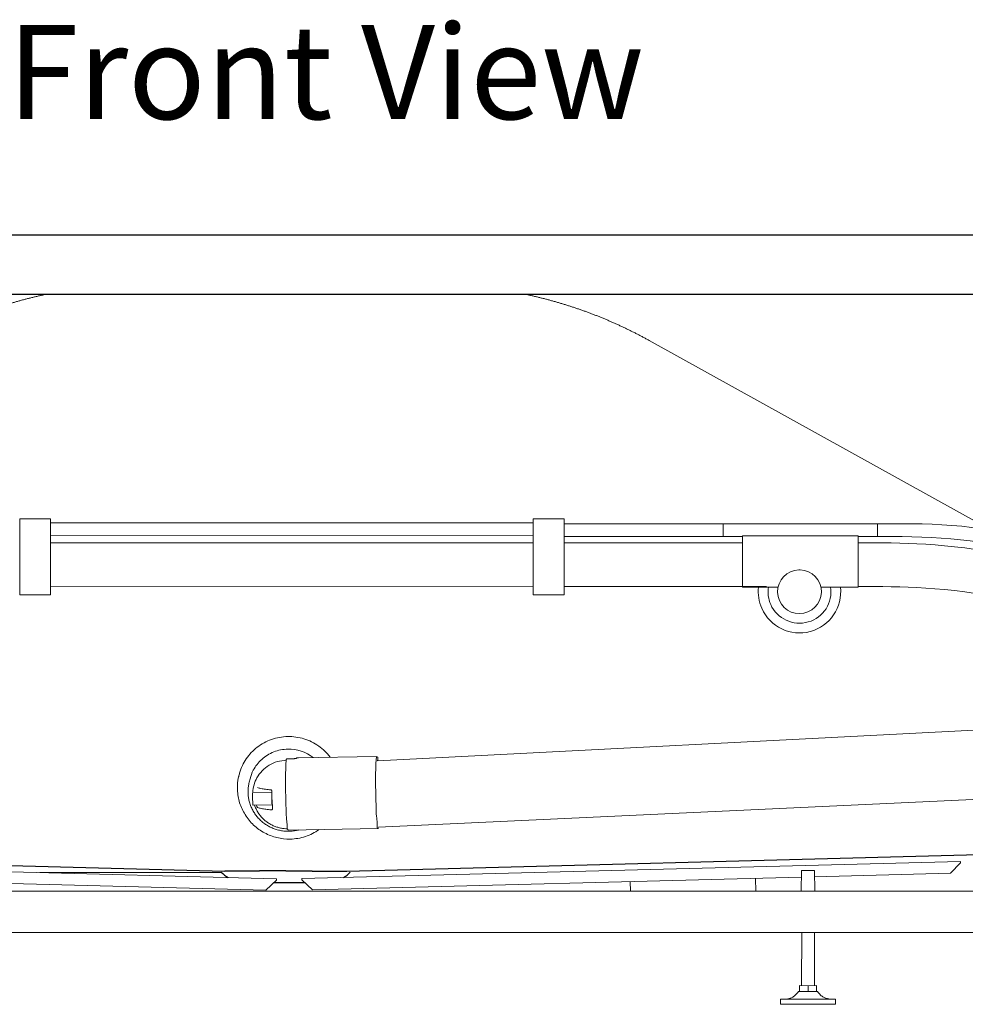
# Model space of a CAD drawing. Units: millimetres. Extents: x 35304 to 40521, y 18706 to 25173.
# Drawn here: x 37144 to 37878, y 22432 to 23196 of the extents above; entities that cross this region are included whole.
import ezdxf

# ---------------------------------------------------------------- set-up
doc = ezdxf.new("R2010")
doc.units = ezdxf.units.MM
doc.layers.get('0').update_dxf_attribs({"lineweight": 13})
doc.layers.add('3 BOLD 0.25mm', color=1, linetype='Continuous', lineweight=25)
doc.layers.add('DIMENSION', color=141, linetype='Continuous', lineweight=13)
doc.styles.add('TECH DWG 1.5mm', font='lte50265.ttf', dxfattribs={"height": 40})

msp = doc.modelspace()

# ---------------------------------------------------------------- linework, layer by layer
at = {"linetype": 'Continuous'}
for p, q in [((37632.67, 22947.07), (37898.38, 22799.79)), ((37421.39, 22624.15), (37360.61, 22623.09)), ((37314.25, 22608.99), (37314.47, 22609.88)), ((37322.29, 22604.04), (37322.98, 22606.81)), ((37325.07, 22596.18), (37325.11, 22596.25)), ((37325.11, 22596.26), (37339.8, 22596.52)), ((37339.18, 22598.17), (37339.21, 22598.17)), ((37339.21, 22598.17), (37339.26, 22598.17)), ((37339.21, 22598.17), (37339.28, 22598.17)), ((37325.29, 22586.26), (37340.04, 22586.52)), ((37340.2, 22590.4), (37340.43, 22583.57)), ((37422.36, 22568.16), (37352.46, 22566.94)), ((37343.4, 22529.13), (36831.46, 22542.54)), ((37874.56, 22542.66), (37363.12, 22529.27)), ((37866.8, 22533.45), (37874.58, 22541.66)), ((37874.56, 22542.66), (37874.58, 22541.66)), ((37335.16, 22520.35), (36839.22, 22533.33)), ((37159.71, 22533.94), (37301.12, 22533.94)), ((37751.15, 22535.49), (37750.91, 22519.57)), ((37751.15, 22535.49), (37756.15, 22535.53)), ((37761.15, 22535.48), (37756.15, 22535.53)), ((37761.15, 22535.48), (37761.37, 22519.59)), ((37866.79, 22533.45), (37761.21, 22530.69)), ((37335.16, 22520.35), (37343.37, 22528.13)), ((37335.16, 22520.35), (37343.37, 22528.13)), ((37343.4, 22529.13), (37343.37, 22528.13)), ((37363.12, 22529.27), (37363.15, 22528.27)), ((37363.12, 22529.27), (37363.15, 22528.27)), ((37371.36, 22520.48), (37363.15, 22528.27)), ((37371.36, 22520.48), (37363.15, 22528.27)), ((37751.07, 22530.42), (37371.36, 22520.48)), ((37618.04, 22526.94), (37618.23, 22519.57)), ((37715.24, 22529.49), (37715.5, 22519.57)), ((36998.24, 22519.57), (38146.99, 22519.57)), ((36998.24, 22487.57), (38144.96, 22487.57)), ((37751.29, 22487.58), (37751.1, 22446.22)), ((37761.13, 22487.6), (37761.1, 22446.22)), ((37748.6, 22441.72), (37749.6, 22441.76)), ((37749.6, 22441.69), (37748.6, 22441.72)), ((37749.6, 22441.69), (37749.6, 22446.26)), ((37756.11, 22446.16), (37749.6, 22446.19)), ((37756.09, 22441.66), (37749.61, 22441.69)), ((37756.09, 22441.66), (37749.61, 22441.69)), ((37756.1, 22441.66), (37756.11, 22446.16)), ((37762.6, 22446.19), (37756.11, 22446.16)), ((37762.59, 22441.69), (37756.11, 22441.66)), ((37756.11, 22441.66), (37762.59, 22441.69)), ((37762.6, 22441.69), (37762.6, 22446.25)), ((37763.6, 22441.72), (37762.6, 22441.75)), ((37762.6, 22441.69), (37763.6, 22441.72)), ((37734.85, 22435.73), (37734.85, 22431.73)), ((37734.85, 22435.73), (37777.35, 22435.72)), ((37777.35, 22435.72), (37777.35, 22431.72)), ((37734.85, 22431.73), (37777.35, 22431.72))]:
    msp.add_line(p, q, dxfattribs=at)
at = {"color": 7, "linetype": 'Continuous'}
for p, q in [((37144.13, 22749.56, 175), (37144.13, 22808.66, 175)), ((37144.13, 22808.66, 175), (37168.07, 22808.66, 175)), ((37168.07, 22808.66, 175), (37168.07, 22749.56, 175)), ((37542.84, 22749.56, 175), (37542.84, 22808.66, 175)), ((37542.84, 22808.66, 175), (37566.78, 22808.66, 175)), ((37566.78, 22808.66, 175), (37566.78, 22749.56, 175)), ((37168.07, 22805.35, 175), (37542.84, 22805.58, 175)), ((37709.24, 22804.76, 175), (37566.78, 22804.76, 175)), ((37690.15, 22799.76), (37690.15, 22804.76)), ((37690.15, 22804.76), (37810.15, 22804.76)), ((37690.15, 22794.76), (37690.15, 22799.76)), ((37810.15, 22804.76), (37810.15, 22799.76)), ((37829.24, 22804.76, 175), (37810.15, 22804.76)), ((37810.15, 22799.76), (37810.15, 22794.76)), ((37168.07, 22795.51, 175), (37542.84, 22795.38, 175)), ((37705.15, 22794.76), (37566.78, 22794.76, 175)), ((37705.15, 22794.76), (37690.15, 22794.76)), ((37705.15, 22795.36), (37795.15, 22795.36)), ((37705.15, 22755.62), (37705.15, 22795.36)), ((37795.15, 22795.36), (37795.15, 22755.62)), ((37810.15, 22794.76), (37795.15, 22794.76)), ((37829.24, 22794.76, 175), (37810.15, 22794.76)), ((37168.07, 22789.97, 175), (37542.84, 22789.97, 175)), ((37566.78, 22789.97, 175), (37705.15, 22789.97)), ((37814.24, 22789.97, 175), (37795.15, 22789.97)), ((37542.84, 22755.8, 175), (37168.07, 22755.94, 175)), ((37723.9, 22755.97, 175), (37566.78, 22755.97, 175)), ((37732.9, 22755.62), (37705.15, 22755.62)), ((37795.15, 22755.62), (37766.1, 22755.62)), ((37814.24, 22755.97, 175), (37795.15, 22755.97)), ((37168.07, 22749.56, 175), (37144.13, 22749.56, 175)), ((37566.78, 22749.56, 175), (37542.84, 22749.56, 175)), ((37421.98, 22620.61), (38101.32, 22655.58)), ((38102.48, 22600.89), (37422.6, 22569.28))]:
    msp.add_line(p, q, dxfattribs=at)
msp.add_line((37747.45, 22487.57), (37764.45, 22487.57))
at = {"linetype": 'Continuous'}
msp.add_lwpolyline([(37339.28, 22598.17), (37339.34, 22598.15), (37339.41, 22598.13), (37339.47, 22598.1), (37339.53, 22598.06), (37339.58, 22598.02), (37339.63, 22597.96), (37339.67, 22597.91), (37339.71, 22597.85), (37339.74, 22597.78), (37339.76, 22597.71), (37339.78, 22597.64), (37339.78, 22597.57), (37339.78, 22597.55)], dxfattribs=at)
at = {"color": 7, "linetype": 'Continuous'}
for centre, radius, start, end in [((37834.65, 22390.38, 175), 414.41, 73.68391, 90.7476), ((37827.62, 22355.99, 175), 438.77, 74.00237, 89.78765), ((37749.5, 22751.96), 17, 88.27458, 92.05883), ((37749.5, 22751.96), 17, 92.05883, 88.27458), ((37749.5, 22751.96), 32, 173.39875, 203.70209), ((37749.5, 22751.96), 32, 203.70209, 6.57822), ((37749.5, 22751.96), 24.42, 171.35106, 203.70209), ((37749.5, 22751.96), 24.42, 203.70209, 8.66331)]:
    msp.add_arc(centre, radius, start, end, dxfattribs=at)
at = {"linetype": 'Continuous'}
for centre, radius, start, end in [((37352.81, 22598.3), 31.51, 52.73482, 90.99417), ((37367.67, 22619.17), 16.76, 171.21931, 173.12838), ((37365.06, 22619.57), 14.13, 169.32746, 171.20893), ((37346.39, 22600.81), 33.16, 164.13014, 165.74178), ((37836.05, 22603.5), 496.3, 180.68671, 180.80624), ((37331.85, 22587.39), 4.2, 195.03114, 223.31726)]:
    msp.add_arc(centre, radius, start, end, dxfattribs=at)
for points, start_tangent, end_tangent in [([(37165.15, 22982.94), (37164.17, 22982.74), (37162.84, 22982.45), (37161.51, 22982.16), (37160.19, 22981.87), (37158.86, 22981.56), (37157.53, 22981.26), (37156.21, 22980.95), (37154.89, 22980.63), (37153.56, 22980.31), (37152.24, 22979.98), (37150.92, 22979.65), (37149.6, 22979.31), (37148.29, 22978.97), (37146.97, 22978.62), (37145.66, 22978.27), (37144.34, 22977.91), (37143.03, 22977.54), (37141.72, 22977.18), (37140.41, 22976.8), (37139.11, 22976.42), (37137.8, 22976.04), (37136.5, 22975.65), (37135.19, 22975.25), (37133.89, 22974.85), (37132.59, 22974.45), (37131.29, 22974.04), (37130, 22973.62), (37128.7, 22973.2), (37127.41, 22972.78), (37126.12, 22972.34), (37124.83, 22971.91), (37123.54, 22971.47), (37122.25, 22971.02), (37120.97, 22970.57), (37119.68, 22970.11), (37118.4, 22969.65), (37117.12, 22969.18), (37115.84, 22968.71), (37114.56, 22968.24), (37113.29, 22967.75), (37112.02, 22967.27), (37110.75, 22966.77), (37109.48, 22966.28), (37108.21, 22965.78), (37106.94, 22965.27), (37105.68, 22964.76), (37104.42, 22964.24), (37103.16, 22963.72), (37101.9, 22963.19), (37100.65, 22962.66), (37099.39, 22962.12), (37098.14, 22961.58), (37096.89, 22961.03), (37095.64, 22960.48), (37094.4, 22959.92), (37093.15, 22959.36), (37091.91, 22958.79), (37090.67, 22958.22), (37089.44, 22957.64), (37088.2, 22957.06), (37086.97, 22956.47), (37085.74, 22955.88), (37084.51, 22955.28), (37083.29, 22954.68), (37082.06, 22954.07), (37080.84, 22953.46), (37079.62, 22952.84), (37078.41, 22952.22), (37077.19, 22951.59), (37075.98, 22950.96), (37074.77, 22950.33), (37073.57, 22949.69), (37072.36, 22949.04), (37071.16, 22948.39), (37069.96, 22947.73), (37068.76, 22947.07)], (-0.97878, -0.204913), (-0.87462, -0.484809)), ([(37536.28, 22982.94), (37537.26, 22982.74), (37538.59, 22982.45), (37539.92, 22982.16), (37541.25, 22981.87), (37542.58, 22981.56), (37543.9, 22981.26), (37545.23, 22980.95), (37546.55, 22980.63), (37547.87, 22980.31), (37549.19, 22979.98), (37550.51, 22979.65), (37551.83, 22979.31), (37553.15, 22978.97), (37554.46, 22978.62), (37555.78, 22978.27), (37557.09, 22977.91), (37558.4, 22977.54), (37559.71, 22977.18), (37561.02, 22976.8), (37562.33, 22976.42), (37563.64, 22976.04), (37564.94, 22975.65), (37566.24, 22975.25), (37567.54, 22974.85), (37568.84, 22974.45), (37570.14, 22974.04), (37571.44, 22973.62), (37572.73, 22973.2), (37574.03, 22972.78), (37575.32, 22972.34), (37576.61, 22971.91), (37577.9, 22971.47), (37579.19, 22971.02), (37580.47, 22970.57), (37581.75, 22970.11), (37583.04, 22969.65), (37584.32, 22969.18), (37585.6, 22968.71), (37586.87, 22968.24), (37588.15, 22967.75), (37589.42, 22967.27), (37590.69, 22966.77), (37591.96, 22966.28), (37593.23, 22965.78), (37594.49, 22965.27), (37595.76, 22964.76), (37597.02, 22964.24), (37598.28, 22963.72), (37599.54, 22963.19), (37600.79, 22962.66), (37602.04, 22962.12), (37603.3, 22961.58), (37604.55, 22961.03), (37605.79, 22960.48), (37607.04, 22959.92), (37608.28, 22959.36), (37609.52, 22958.79), (37610.76, 22958.22), (37612, 22957.64), (37613.23, 22957.06), (37614.47, 22956.47), (37615.7, 22955.88), (37616.92, 22955.28), (37618.15, 22954.68), (37619.37, 22954.07), (37620.59, 22953.46), (37621.81, 22952.84), (37623.03, 22952.22), (37624.24, 22951.59), (37625.45, 22950.96), (37626.66, 22950.33), (37627.87, 22949.69), (37629.07, 22949.04), (37630.28, 22948.39), (37631.48, 22947.73), (37632.67, 22947.07)], (0.97878, -0.204913), (0.87462, -0.484809)), ([(37314.48, 22609.89), (37314.85, 22611.26), (37320.06, 22622.34), (37328.49, 22631.27), (37339.67, 22637.32), (37352.25, 22639.56)], (0.242013, 0.970273), (0.999847, 0.017473)), ([(37352.25, 22639.56), (37364.83, 22637.79), (37376.25, 22632.23), (37385.16, 22623.69), (37385.28, 22623.53)], (0.999847, 0.017473), (0.602363, -0.798222)), ([(37322.98, 22606.8), (37325.48, 22613.4), (37331.99, 22621.84), (37341.37, 22627.65), (37352.26, 22629.81)], (0.240994, 0.970527), (0.999847, 0.017473)), ([(37421.42, 22623.87), (37421.15, 22623.7)], (-0.993223, -0.116225), (-0.241792, -0.970328)), ([(37421.98, 22620.61), (37422.04, 22621.2), (37421.58, 22623.87), (37421.42, 22623.87)], (0.087117, 0.996198), (-0.993223, -0.116225)), ([(37325.04, 22596.27), (37328.29, 22607.54), (37337.81, 22617.34), (37351.04, 22621.15)], (0.056244, 0.998417), (0.999716, 0.023848)), ([(37352.52, 22567.12), (37352.21, 22567.38), (37351.76, 22570.18), (37351.35, 22575.2), (37350.99, 22582), (37350.72, 22589.93), (37350.56, 22598.31), (37350.53, 22606.42), (37350.63, 22613.5), (37350.85, 22618.97), (37351.03, 22621.18)], (-0.942088, 0.335365), (0.120211, 0.992748)), ([(37351.18, 22622.19), (37351.98, 22622.2), (37352.72, 22622.22), (37353.41, 22622.23), (37354.06, 22622.25), (37354.65, 22622.27), (37355.21, 22622.29), (37355.72, 22622.31), (37356.2, 22622.33), (37356.64, 22622.35), (37357.04, 22622.38), (37357.42, 22622.4), (37357.75, 22622.43), (37358.06, 22622.46), (37358.33, 22622.49), (37358.56, 22622.53), (37358.72, 22622.57), (37358.78, 22622.61)], (0.999847, 0.017473), (0.241792, 0.970328)), ([(37358.78, 22622.61), (37359.88, 22623.05), (37360.48, 22623.07)], (0.241792, 0.970328), (0.999767, 0.02157)), ([(37421.15, 22623.7), (37420.8, 22620.74), (37420.55, 22615.29), (37420.44, 22608.12), (37420.47, 22599.8), (37420.54, 22594.21)], (-0.241792, -0.970328), (0.021324, -0.999773)), ([(37314.25, 22608.98), (37314.07, 22608.24), (37313.21, 22598.19), (37314.84, 22588.15), (37319.25, 22578.95), (37325.72, 22570.84), (37334.22, 22564.79), (37343.85, 22561.1), (37354.09, 22559.98)], (-0.246211, -0.969216), (0.999847, 0.017473)), ([(37360.65, 22567.07), (37359.89, 22566.88), (37356.6, 22566.27), (37353.26, 22566.03), (37349.91, 22566.14), (37346.58, 22566.6), (37343.33, 22567.42), (37340.18, 22568.58), (37337.18, 22570.06), (37334.35, 22571.86), (37331.73, 22573.94), (37329.36, 22576.29), (37327.25, 22578.87), (37325.44, 22581.66), (37323.95, 22584.63), (37322.79, 22587.73), (37321.97, 22590.94), (37321.51, 22594.21), (37321.41, 22597.51), (37321.67, 22600.8), (37322.29, 22604.04)], (-0.966391, -0.257077), (0.241792, 0.970328)), ([(37325.31, 22586.32), (37325.2, 22586.58), (37325.06, 22588.15), (37324.98, 22590.34), (37324.94, 22592.75), (37324.97, 22595.01), (37325.07, 22596.18)], (-0.894348, 0.447373), (0.241792, 0.970328)), ([(37328.63, 22599.97), (37329.91, 22599.57), (37331.41, 22599.21), (37333.1, 22598.88), (37334.99, 22598.6), (37337.05, 22598.36), (37339.18, 22598.17)], (0.93943, -0.342741), (0.997071, -0.076482)), ([(37340.04, 22586.52), (37339.96, 22589.08), (37339.88, 22591.88), (37339.83, 22594.71), (37339.8, 22596.52)], (-0.035026, 0.999386), (-0.01407, 0.999901)), ([(37420.54, 22594.21), (37420.62, 22591.26), (37420.9, 22583.17), (37421.27, 22576.17), (37421.7, 22571.12), (37422.17, 22568.44), (37422.33, 22568.44)], (0.021324, -0.999773), (0.993223, 0.116225)), ([(37352.08, 22568.02), (37349.51, 22568.14), (37346.59, 22568.57), (37343.74, 22569.31), (37340.98, 22570.37), (37338.36, 22571.72), (37335.9, 22573.34), (37333.64, 22575.22), (37331.59, 22577.33), (37329.79, 22579.66), (37328.25, 22582.17), (37326.99, 22584.82), (37326.44, 22586.28)], (-0.999995, -0.003189), (-0.323838, 0.946113)), ([(37339.48, 22582.7), (37335.27, 22583.13), (37331.63, 22583.73), (37328.79, 22584.51)], (-0.999416, 0.034167), (-0.950459, 0.310848)), ([(37340.43, 22583.57), (37340.38, 22583.25), (37340.2, 22582.96), (37339.89, 22582.75), (37339.48, 22582.7)], (0.042136, -0.999112), (-0.997129, 0.075716)), ([(37354.09, 22559.98), (37365.94, 22561.96), (37376.63, 22567.36)], (0.999847, 0.017473), (0.814634, 0.579975)), ([(37422.33, 22568.44), (37422.6, 22568.61)], (0.993223, 0.116225), (0.241792, 0.970328)), ([(37748.6, 22441.72), (37747.56, 22440.19), (37746.46, 22438.99), (37745.36, 22438.06), (37744.25, 22437.33), (37743.23, 22436.8), (37742.27, 22436.41), (37741.41, 22436.13), (37740.64, 22435.95), (37739.99, 22435.83), (37739.51, 22435.77), (37739.22, 22435.74)], (-0.497328, -0.867562), (-0.997163, -0.075279)), ([(37772.99, 22435.74), (37772.7, 22435.76), (37772.25, 22435.82), (37771.63, 22435.93), (37770.88, 22436.1), (37770.03, 22436.36), (37769.1, 22436.74), (37768.08, 22437.26), (37766.98, 22437.97), (37765.83, 22438.91), (37764.69, 22440.14), (37763.6, 22441.72)], (-0.997127, 0.075745), (-0.496922, 0.867795))]:
    msp.add_spline(points, degree=3, dxfattribs=dict(at, start_tangent=start_tangent, end_tangent=end_tangent))
at = {"color": 7, "linetype": 'Continuous'}
msp.add_spline([(38105.25, 22729.92, 0.03), (38038.23, 22745.28, -0.62), (37946.77, 22771.46), (37814.24, 22789.97, 175)], degree=3, dxfattribs=at)
msp.add_spline([(38100.16, 22696.24), (38038.23, 22711.28, -0.62), (37946.77, 22737.46), (37814.24, 22755.97, 175)], degree=3)
at = {"layer": '3 BOLD 0.25mm', "linetype": 'Continuous'}
for p, q in [((36455.72, 23028.94), (38245.72, 23028.94)), ((36458.72, 22982.94), (38242.72, 22982.94)), ((36812.51, 22548.04), (37303.26, 22535.19)), ((37398.18, 22535.19), (37888.9, 22548.04)), ((37365.6, 22525.94), (37341.06, 22525.94))]:
    msp.add_line(p, q, dxfattribs=at)
for centre, start, end in [((37320.72, 22553.94), 224.25656, 238.3333), ((37320.72, 22553.94), 224.25656, 238.3333), ((37380.72, 22553.94), 301.6667, 315.74344), ((37380.72, 22553.94), 301.6667, 315.74344)]:
    msp.add_arc(centre, 28, start, end, dxfattribs=at)
for points, start_tangent, end_tangent in [([(37329.44, 22535.19), (37329.13, 22535.18), (37328.82, 22535.18), (37328.52, 22535.18), (37328.21, 22535.17), (37327.91, 22535.17), (37327.6, 22535.17), (37327.3, 22535.16), (37327, 22535.16), (37326.7, 22535.16), (37326.4, 22535.15), (37326.1, 22535.15), (37325.8, 22535.15), (37325.51, 22535.14), (37325.21, 22535.14), (37324.92, 22535.14), (37324.62, 22535.13), (37324.33, 22535.13), (37324.04, 22535.13), (37323.75, 22535.13), (37323.46, 22535.12), (37323.17, 22535.12), (37322.89, 22535.12), (37322.6, 22535.12), (37322.31, 22535.11), (37322.03, 22535.11), (37321.75, 22535.11), (37321.47, 22535.11), (37321.19, 22535.11), (37320.91, 22535.1), (37320.63, 22535.1), (37320.35, 22535.1), (37320.08, 22535.1), (37319.81, 22535.1), (37319.53, 22535.09), (37319.26, 22535.09), (37318.99, 22535.09), (37318.72, 22535.09), (37318.46, 22535.09), (37318.19, 22535.09), (37317.93, 22535.09), (37317.66, 22535.09), (37317.4, 22535.08), (37317.14, 22535.08), (37316.88, 22535.08), (37316.62, 22535.08), (37316.37, 22535.08), (37316.11, 22535.08), (37315.86, 22535.08), (37315.61, 22535.08), (37315.36, 22535.08), (37315.11, 22535.08), (37314.86, 22535.08), (37314.61, 22535.08), (37314.37, 22535.08), (37314.13, 22535.08), (37313.89, 22535.08), (37313.65, 22535.08), (37313.41, 22535.08), (37313.17, 22535.08), (37312.94, 22535.08), (37312.7, 22535.08), (37312.47, 22535.08), (37312.24, 22535.08), (37312.01, 22535.08), (37311.78, 22535.08), (37311.56, 22535.08), (37311.34, 22535.08), (37311.11, 22535.08), (37310.89, 22535.08), (37310.67, 22535.09), (37310.46, 22535.09), (37310.24, 22535.09), (37310.03, 22535.09), (37309.82, 22535.09), (37309.61, 22535.09), (37309.4, 22535.09), (37309.19, 22535.09), (37308.99, 22535.1), (37308.78, 22535.1), (37308.58, 22535.1), (37308.38, 22535.1), (37308.18, 22535.1), (37307.99, 22535.11), (37307.79, 22535.11), (37307.6, 22535.11), (37307.41, 22535.11), (37307.22, 22535.11), (37307.03, 22535.12), (37306.85, 22535.12), (37306.67, 22535.12), (37306.48, 22535.12), (37306.31, 22535.13), (37306.13, 22535.13), (37305.95, 22535.13), (37305.78, 22535.13), (37305.61, 22535.14), (37305.44, 22535.14), (37305.27, 22535.14), (37305.1, 22535.15), (37304.94, 22535.15), (37304.78, 22535.15), (37304.61, 22535.16), (37304.46, 22535.16), (37304.3, 22535.16), (37304.15, 22535.17), (37303.99, 22535.17), (37303.84, 22535.17), (37303.69, 22535.18), (37303.55, 22535.18), (37303.4, 22535.18), (37303.26, 22535.19)], (-0.999928, -0.012032), (-0.999657, 0.026177)), ([(37350.72, 22535.31), (37350.4, 22535.31), (37350.07, 22535.31), (37349.75, 22535.31), (37349.43, 22535.31), (37349.1, 22535.31), (37348.78, 22535.31), (37348.46, 22535.31), (37348.14, 22535.31), (37347.81, 22535.31), (37347.49, 22535.31), (37347.17, 22535.31), (37346.85, 22535.31), (37346.52, 22535.31), (37346.2, 22535.3), (37345.88, 22535.3), (37345.56, 22535.3), (37345.24, 22535.3), (37344.92, 22535.3), (37344.6, 22535.3), (37344.28, 22535.3), (37343.96, 22535.3), (37343.64, 22535.3), (37343.32, 22535.3), (37343, 22535.29), (37342.68, 22535.29), (37342.36, 22535.29), (37342.04, 22535.29), (37341.72, 22535.29), (37341.41, 22535.29), (37341.09, 22535.29), (37340.77, 22535.28), (37340.46, 22535.28), (37340.14, 22535.28), (37339.82, 22535.28), (37339.51, 22535.28), (37339.19, 22535.27), (37338.88, 22535.27), (37338.57, 22535.27), (37338.25, 22535.27), (37337.94, 22535.27), (37337.63, 22535.26), (37337.32, 22535.26), (37337, 22535.26), (37336.69, 22535.26), (37336.38, 22535.26), (37336.07, 22535.25), (37335.77, 22535.25), (37335.46, 22535.25), (37335.15, 22535.25), (37334.84, 22535.24), (37334.54, 22535.24), (37334.23, 22535.24), (37333.92, 22535.23), (37333.62, 22535.23), (37333.32, 22535.23), (37333.01, 22535.23), (37332.71, 22535.22), (37332.41, 22535.22), (37332.11, 22535.22), (37331.81, 22535.21), (37331.51, 22535.21), (37331.21, 22535.21), (37330.91, 22535.2), (37330.62, 22535.2), (37330.32, 22535.2), (37330.02, 22535.19), (37329.73, 22535.19), (37329.44, 22535.19)], (-1, 0), (-0.999927, -0.012063)), ([(37350.72, 22535.31), (37351.04, 22535.31), (37351.36, 22535.31), (37351.69, 22535.31), (37352.01, 22535.31), (37352.33, 22535.31), (37352.66, 22535.31), (37352.98, 22535.31), (37353.3, 22535.31), (37353.62, 22535.31), (37353.95, 22535.31), (37354.27, 22535.31), (37354.59, 22535.31), (37354.91, 22535.31), (37355.23, 22535.3), (37355.55, 22535.3), (37355.88, 22535.3), (37356.2, 22535.3), (37356.52, 22535.3), (37356.84, 22535.3), (37357.16, 22535.3), (37357.48, 22535.3), (37357.8, 22535.3), (37358.12, 22535.3), (37358.44, 22535.29), (37358.76, 22535.29), (37359.08, 22535.29), (37359.39, 22535.29), (37359.71, 22535.29), (37360.03, 22535.29), (37360.35, 22535.29), (37360.66, 22535.28), (37360.98, 22535.28), (37361.3, 22535.28), (37361.61, 22535.28), (37361.93, 22535.28), (37362.24, 22535.27), (37362.56, 22535.27), (37362.87, 22535.27), (37363.18, 22535.27), (37363.5, 22535.27), (37363.81, 22535.26), (37364.12, 22535.26), (37364.43, 22535.26), (37364.74, 22535.26), (37365.05, 22535.26), (37365.36, 22535.25), (37365.67, 22535.25), (37365.98, 22535.25), (37366.29, 22535.25), (37366.59, 22535.24), (37366.9, 22535.24), (37367.21, 22535.24), (37367.51, 22535.23), (37367.82, 22535.23), (37368.12, 22535.23), (37368.42, 22535.23), (37368.73, 22535.22), (37369.03, 22535.22), (37369.33, 22535.22), (37369.63, 22535.21), (37369.93, 22535.21), (37370.23, 22535.21), (37370.52, 22535.2), (37370.82, 22535.2), (37371.12, 22535.2), (37371.41, 22535.19), (37371.71, 22535.19), (37372, 22535.19)], (1, 0), (0.999927, -0.012063)), ([(37372, 22535.19), (37372.31, 22535.18), (37372.61, 22535.18), (37372.92, 22535.18), (37373.23, 22535.17), (37373.53, 22535.17), (37373.83, 22535.17), (37374.14, 22535.16), (37374.44, 22535.16), (37374.74, 22535.16), (37375.04, 22535.15), (37375.34, 22535.15), (37375.63, 22535.15), (37375.93, 22535.14), (37376.22, 22535.14), (37376.52, 22535.14), (37376.81, 22535.13), (37377.11, 22535.13), (37377.4, 22535.13), (37377.69, 22535.13), (37377.98, 22535.12), (37378.26, 22535.12), (37378.55, 22535.12), (37378.84, 22535.12), (37379.12, 22535.11), (37379.41, 22535.11), (37379.69, 22535.11), (37379.97, 22535.11), (37380.25, 22535.11), (37380.53, 22535.1), (37380.81, 22535.1), (37381.08, 22535.1), (37381.36, 22535.1), (37381.63, 22535.1), (37381.9, 22535.09), (37382.17, 22535.09), (37382.44, 22535.09), (37382.71, 22535.09), (37382.98, 22535.09), (37383.25, 22535.09), (37383.51, 22535.09), (37383.77, 22535.09), (37384.04, 22535.08), (37384.3, 22535.08), (37384.55, 22535.08), (37384.81, 22535.08), (37385.07, 22535.08), (37385.32, 22535.08), (37385.58, 22535.08), (37385.83, 22535.08), (37386.08, 22535.08), (37386.33, 22535.08), (37386.58, 22535.08), (37386.82, 22535.08), (37387.07, 22535.08), (37387.31, 22535.08), (37387.55, 22535.08), (37387.79, 22535.08), (37388.03, 22535.08), (37388.27, 22535.08), (37388.5, 22535.08), (37388.73, 22535.08), (37388.97, 22535.08), (37389.2, 22535.08), (37389.42, 22535.08), (37389.65, 22535.08), (37389.88, 22535.08), (37390.1, 22535.08), (37390.32, 22535.08), (37390.54, 22535.08), (37390.76, 22535.09), (37390.98, 22535.09), (37391.19, 22535.09), (37391.41, 22535.09), (37391.62, 22535.09), (37391.83, 22535.09), (37392.04, 22535.09), (37392.25, 22535.09), (37392.45, 22535.1), (37392.65, 22535.1), (37392.86, 22535.1), (37393.06, 22535.1), (37393.25, 22535.1), (37393.45, 22535.11), (37393.64, 22535.11), (37393.84, 22535.11), (37394.03, 22535.11), (37394.22, 22535.11), (37394.4, 22535.12), (37394.59, 22535.12), (37394.77, 22535.12), (37394.95, 22535.12), (37395.13, 22535.13), (37395.31, 22535.13), (37395.48, 22535.13), (37395.66, 22535.13), (37395.83, 22535.14), (37396, 22535.14), (37396.17, 22535.14), (37396.33, 22535.15), (37396.5, 22535.15), (37396.66, 22535.15), (37396.82, 22535.16), (37396.98, 22535.16), (37397.14, 22535.16), (37397.29, 22535.17), (37397.44, 22535.17), (37397.59, 22535.17), (37397.74, 22535.18), (37397.89, 22535.18), (37398.03, 22535.18), (37398.18, 22535.19)], (0.999928, -0.012032), (0.999657, 0.026177))]:
    msp.add_spline(points, degree=3, dxfattribs=dict(at, start_tangent=start_tangent, end_tangent=end_tangent))

# ---------------------------------------------------------------- texts
at = {"layer": 'DIMENSION', "insert": (37134.61, 23191.85), "char_height": 72.997, "width": 620.0699, "attachment_point": 1, "style": 'TECH DWG 1.5mm'}
msp.add_mtext('Front View', dxfattribs=at)

doc.saveas('drawing.dxf')
